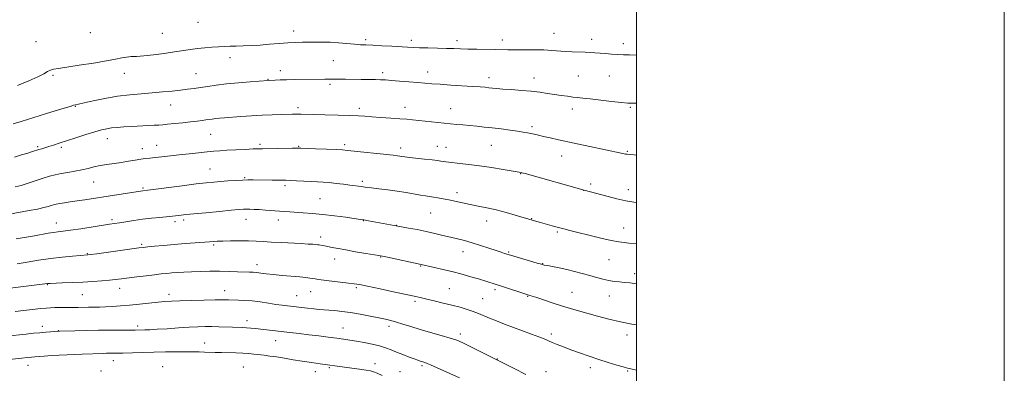
# Model space of a CAD drawing. Extents: x 2159800 to 2162700, y 317300 to 320200.
# Drawn here: x 2162164 to 2162700, y 318658 to 318850 of the extents above; entities that cross this region are included whole.
import ezdxf

# ---------------------------------------------------------------- set-up
doc = ezdxf.new("R2010")
doc.units = 0
doc.header["$MEASUREMENT"] = 0
for name, color, linetype, lineweight in [('32000', 7, 'Continuous', 0), ('DTM SPOT ELEVATION', 2, 'Continuous', 13), ('INDEX CONTOUR', 41, 'Continuous', 13), ('INTERMEDIATE CONTOUR', 44, 'Continuous', 0)]:
    doc.layers.add(name, color=color, linetype=linetype, lineweight=lineweight)

msp = doc.modelspace()

# ---------------------------------------------------------------- linework, layer by layer
at = {"layer": '32000', "flags": 128}
for points in [[(2159800, 317300), (2162700, 317300), (2162700, 320200), (2159800, 320200), (2159800, 317300)], [(2160000, 317500), (2162500, 317500), (2162500, 320000), (2160000, 320000), (2160000, 317500)]]:
    msp.add_lwpolyline(points, dxfattribs=at)
at = {"layer": 'DTM SPOT ELEVATION'}
for p in [(2162261.36, 318848.19, 1125.13), (2162202.96, 318842.61, 1125.38), (2162242.04, 318842.31, 1124.94), (2162313.48, 318843.49, 1124.59), (2162352.57, 318838.89, 1124.32), (2162426.97, 318838.6, 1124.49), (2162455.15, 318842.34, 1124.8), (2162475.64, 318838.94, 1124.55), (2162173.24, 318837.64, 1125.3), (2162377.52, 318838.4, 1124.42), (2162402.37, 318838.29, 1124.45), (2162492.79, 318836.72, 1124.48), (2162278.86, 318829.08, 1123.5), (2162334.97, 318827.35, 1123.03), (2162182.58, 318819.46, 1123.73), (2162221.31, 318820.56, 1123.34), (2162260.26, 318820.27, 1122.88), (2162299.42, 318817.23, 1122.07), (2162306.13, 318822.05, 1122.53), (2162361.81, 318820.94, 1122.38), (2162386.43, 318821.3, 1122.61), (2162419.66, 318818.19, 1122.5), (2162444.28, 318818.06, 1122.61), (2162468.22, 318819.07, 1122.95), (2162485.15, 318819.05, 1123.07), (2162333.21, 318814.55, 1121.71), (2162194.69, 318802.67, 1121.92), (2162246.5, 318803.41, 1121.19), (2162315.84, 318801.9, 1120.37), (2162349.11, 318801.48, 1120.4), (2162374.07, 318802.08, 1120.61), (2162398.91, 318801.39, 1120.78), (2162465.12, 318801.19, 1121.48), (2162496.63, 318802.04, 1121.84), (2162443.1, 318791.5, 1120.32), (2162212.08, 318784.99, 1119.32), (2162268.24, 318787.43, 1119.1), (2162174.23, 318780.75, 1120.22), (2162187.17, 318780.31, 1119.71), (2162238.87, 318781.37, 1118.75), (2162295.21, 318781.9, 1118.27), (2162316.2, 318780.88, 1118.11), (2162341.21, 318781.81, 1118.31), (2162371.76, 318779.95, 1118.46), (2162391.55, 318780.97, 1118.77), (2162396.4, 318780.27, 1118.76), (2162420.92, 318781.49, 1119.11), (2162231.24, 318779.59, 1118.62), (2162459.23, 318775.67, 1119.32), (2162495.01, 318778.26, 1120.14), (2162268, 318768.58, 1116.89), (2162286.79, 318763.96, 1116.15), (2162437.02, 318766.08, 1117.94), (2162204.7, 318761.6, 1117.15), (2162231.55, 318758.3, 1116.19), (2162308.69, 318759.45, 1115.64), (2162350.88, 318761.86, 1116.32), (2162475, 318760.35, 1118.36), (2162402.34, 318755.77, 1116.47), (2162471.26, 318756.93, 1117.99), (2162495.49, 318757.3, 1118.56), (2162327.85, 318752.54, 1114.99), (2162388.07, 318744.75, 1115.12), (2162184.32, 318739.34, 1114.72), (2162214.6, 318741.11, 1114.31), (2162248.96, 318740.06, 1113.6), (2162253.61, 318740.98, 1113.66), (2162287.48, 318741.3, 1113.31), (2162305.19, 318740.86, 1113.43), (2162351.3, 318740.57, 1113.95), (2162369.4, 318737.94, 1114.03), (2162418.44, 318740.35, 1115.35), (2162442.94, 318741.61, 1116.07), (2162328.24, 318731.64, 1112.47), (2162456.94, 318734.33, 1115.78), (2162492.89, 318736.51, 1116.74), (2162230.82, 318727.63, 1112.22), (2162269.98, 318727.27, 1111.75), (2162201.23, 318722.64, 1112.1), (2162360.86, 318720.81, 1111.93), (2162405.54, 318723.67, 1113.35), (2162430.35, 318723.58, 1114.16), (2162293.51, 318716.62, 1110.53), (2162335.84, 318719.65, 1111.35), (2162382.63, 318715.88, 1111.9), (2162448.88, 318717.09, 1114.05), (2162484.92, 318719.41, 1115.08), (2162498.88, 318711.8, 1114.47), (2162179.45, 318705.75, 1109.91), (2162198.55, 318700.41, 1109.09), (2162218.82, 318703.72, 1109.35), (2162245.69, 318700.47, 1108.5), (2162275.99, 318702.53, 1108.67), (2162315.15, 318699.86, 1108.87), (2162322.72, 318702.03, 1109.23), (2162347.56, 318704.06, 1109.76), (2162398.15, 318703.57, 1110.93), (2162422.9, 318703.08, 1111.67), (2162440.82, 318699.43, 1111.91), (2162464.86, 318701.63, 1112.89), (2162485.2, 318699.68, 1113.27), (2162379.41, 318696.79, 1109.71), (2162416.31, 318698.26, 1110.89), (2162228.62, 318683.3, 1106.35), (2162288.12, 318686.3, 1106.55), (2162176.69, 318683.19, 1106.52), (2162185.53, 318680.83, 1106.06), (2162340.32, 318682.27, 1106.8), (2162365.35, 318683.11, 1107.55), (2162404.16, 318678.94, 1108.41), (2162453.59, 318679.05, 1110.37), (2162494.85, 318678.39, 1111.41), (2162265.08, 318674.08, 1104.75), (2162303.62, 318675.3, 1105.24), (2162168.94, 318661.98, 1103.33), (2162215.4, 318664.55, 1103.36), (2162357.67, 318662.82, 1104.54), (2162424.26, 318665.47, 1108.06), (2162208.6, 318658.97, 1102.52), (2162242.28, 318661.25, 1102.69), (2162286.07, 318661.14, 1102.9), (2162325.2, 318658.6, 1103.39), (2162332.85, 318660.69, 1103.8), (2162371.37, 318658.47, 1104.77), (2162383.28, 318661.7, 1105.74), (2162450.72, 318658.59, 1108.64), (2162474.76, 318660.77, 1109.56), (2162495.13, 318658.88, 1109.88)]:
    msp.add_point(p, dxfattribs=at)
at = {"layer": 'INDEX CONTOUR', "flags": 128}
for points, elevation in [([(2162161.563, 318775.076), (2162165.488, 318776.188), (2162168.904, 318777.212), (2162171.412, 318777.999), (2162174.808, 318779.096), (2162176.431, 318779.591), (2162180.34, 318780.763), (2162182.818, 318781.538), (2162185.939, 318782.539), (2162195.078, 318785.519), (2162200.486, 318787.268), (2162205.321, 318788.784), (2162208.943, 318789.828), (2162211.762, 318790.477), (2162214.449, 318790.888), (2162217.556, 318791.1991), (2162221.166, 318791.457), (2162225.243, 318791.69), (2162237.519, 318792.312), (2162240.06, 318792.462), (2162242.2229, 318792.633), (2162244.905, 318792.889), (2162248.722, 318793.2739), (2162253.1639, 318793.734), (2162257.4391, 318794.193), (2162260.918, 318794.587), (2162263.632, 318794.92), (2162265.775, 318795.209), (2162269.192, 318795.705), (2162270.946, 318795.918), (2162273.071, 318796.117), (2162275.883, 318796.3391), (2162284.7421, 318797.011), (2162290.507, 318797.427), (2162296.4, 318797.796), (2162301.8671, 318798.057), (2162306.59, 318798.223), (2162312.879, 318798.387), (2162314.637, 318798.417), (2162316.033, 318798.417), (2162317.578, 318798.388), (2162324.181, 318798.223), (2162330.455, 318798.0791), (2162337.633, 318797.9), (2162344.095, 318797.6989), (2162348.704, 318797.4821), (2162352.254, 318797.237), (2162356.022, 318796.947), (2162360.908, 318796.603), (2162366.302, 318796.237), (2162371.217, 318795.888), (2162374.9741, 318795.582), (2162378.114, 318795.28), (2162402.154, 318792.811), (2162405.506, 318792.478), (2162409.215, 318792.124), (2162413.03, 318791.772), (2162417.0489, 318791.385), (2162421.464, 318790.908), (2162426.325, 318790.313), (2162431.146, 318789.6759), (2162435.3009, 318789.103), (2162438.3499, 318788.665), (2162440.574, 318788.305), (2162442.438, 318787.9359), (2162444.364, 318787.483), (2162446.612, 318786.925), (2162449.402, 318786.254), (2162452.966, 318785.451), (2162457.593, 318784.452), (2162491.637, 318777.229), (2162493.881, 318776.7271), (2162494.898, 318776.55), (2162496.41, 318776.386), (2162498.666, 318776.2159), (2162500, 318776.1301)], 1120), ([(2162159.226, 318703.898), (2162179.528, 318706.363), (2162179.918, 318706.4), (2162180.976, 318706.452), (2162187.56, 318706.706), (2162192.951, 318706.924), (2162198.741, 318707.193), (2162204.226, 318707.5019), (2162209.123, 318707.835), (2162213.258, 318708.172), (2162216.608, 318708.509), (2162219.751, 318708.886), (2162228.078, 318709.9541), (2162233.159, 318710.589), (2162237.828, 318711.156), (2162241.481, 318711.574), (2162244.4261, 318711.875), (2162247.2, 318712.12), (2162250.269, 318712.355), (2162253.813, 318712.58), (2162257.942, 318712.781), (2162262.699, 318712.94), (2162267.868, 318713.0379), (2162273.166, 318713.05), (2162278.301, 318712.966), (2162282.933, 318712.831), (2162289.428, 318712.618), (2162291.466, 318712.53), (2162293.351, 318712.367), (2162295.569, 318712.08), (2162298.4511, 318711.693), (2162302.288, 318711.249), (2162307.166, 318710.789), (2162316.914, 318709.946), (2162320.147, 318709.613), (2162322.289, 318709.334), (2162323.812, 318709.089), (2162325.21, 318708.853), (2162327.059, 318708.575), (2162329.961, 318708.2), (2162334.228, 318707.699), (2162343.28, 318706.666), (2162346.297, 318706.284), (2162349.219, 318705.788), (2162353.625, 318704.8971), (2162360.495, 318703.448), (2162368.416, 318701.759), (2162379.934, 318699.274), (2162382.973, 318698.594), (2162385.944, 318697.901), (2162389.951, 318696.951), (2162394.7011, 318695.807), (2162399.548, 318694.608), (2162403.956, 318693.466), (2162407.826, 318692.371), (2162411.163, 318691.289), (2162414.046, 318690.177), (2162419.966, 318687.617), (2162423.766, 318686.059), (2162428.1719, 318684.342), (2162433.02, 318682.525), (2162442.876, 318678.948), (2162446.858, 318677.459), (2162449.689, 318676.304), (2162454.01, 318674.3789), (2162456.747, 318673.251), (2162460.166, 318671.9269), (2162464.259, 318670.406), (2162468.978, 318668.707), (2162474.114, 318666.922), (2162479.42, 318665.159), (2162484.606, 318663.529), (2162489.219, 318662.143), (2162492.764, 318661.115), (2162495.0119, 318660.493), (2162496.794, 318660.071), (2162500, 318659.422)], 1110)]:
    msp.add_lwpolyline(points, dxfattribs=dict(at, elevation=elevation))
at = {"layer": 'INTERMEDIATE CONTOUR', "flags": 128}
for points, elevation in [([(2162163.1809, 318813.925), (2162169.476, 318816.446), (2162174.327, 318818.665), (2162177.547, 318820.317), (2162179.605, 318821.453), (2162181.139, 318822.205), (2162182.821, 318822.717), (2162185.485, 318823.2), (2162196.807, 318824.902), (2162204.601, 318826.118), (2162211.646, 318827.299), (2162216.635, 318828.255), (2162219.978, 318828.95), (2162222.516, 318829.385), (2162225.027, 318829.595), (2162228.045, 318829.744), (2162232.044, 318830.025), (2162237.277, 318830.58), (2162243.108, 318831.324), (2162248.681, 318832.119), (2162257.371, 318833.468), (2162261.179, 318833.978), (2162265.115, 318834.367), (2162269.03, 318834.66), (2162272.656, 318834.884), (2162275.837, 318835.066), (2162278.865, 318835.219), (2162282.146, 318835.351), (2162285.998, 318835.478), (2162290.401, 318835.648), (2162295.25, 318835.913), (2162300.397, 318836.299), (2162305.533, 318836.724), (2162310.308, 318837.079), (2162314.473, 318837.283), (2162318.187, 318837.378), (2162325.283, 318837.5), (2162329.083, 318837.511), (2162333.269, 318837.383), (2162337.884, 318837.066), (2162346.5601, 318836.293), (2162349.769, 318836.067), (2162352.7761, 318835.921), (2162356.478, 318835.758), (2162361.439, 318835.509), (2162366.908, 318835.211), (2162375.401, 318834.718), (2162378.399, 318834.565), (2162381.851, 318834.445), (2162386.485, 318834.336), (2162391.718, 318834.225), (2162396.639, 318834.1039), (2162400.626, 318833.967), (2162404.202, 318833.832), (2162408.1799, 318833.719), (2162413.092, 318833.644), (2162423.087, 318833.533), (2162429.962, 318833.382), (2162433.713, 318833.338), (2162438.646, 318833.34), (2162444.198, 318833.329), (2162449.5, 318833.234), (2162453.906, 318833.0089), (2162461.246, 318832.448), (2162464.991, 318832.27), (2162472.056, 318832.044), (2162474.842, 318831.901), (2162477.351, 318831.719), (2162483.074, 318831.257), (2162486.427, 318831.014), (2162489.782, 318830.804), (2162492.962, 318830.652), (2162496.176, 318830.548), (2162500, 318830.4711)], 1124), ([(2162160.9911, 318793.16), (2162165.183, 318794.423), (2162179.07, 318798.657), (2162185.618, 318800.671), (2162192.372, 318802.7881), (2162193.738, 318803.198), (2162194.833, 318803.467), (2162196.484, 318803.8161), (2162199.524, 318804.471), (2162204.5061, 318805.564), (2162210.848, 318806.867), (2162217.689, 318808.06), (2162224.314, 318808.9051), (2162230.598, 318809.48), (2162236.561, 318809.946), (2162242.195, 318810.43), (2162247.368, 318810.93), (2162251.918, 318811.41), (2162255.779, 318811.852), (2162259.269, 318812.299), (2162262.801, 318812.812), (2162266.758, 318813.429), (2162271.401, 318814.106), (2162276.96, 318814.779), (2162283.424, 318815.39), (2162289.808, 318815.896), (2162299.646, 318816.587), (2162303.321, 318816.789), (2162306.085, 318816.92), (2162309.63, 318817.037), (2162313.8521, 318817.118), (2162330.344, 318817.299), (2162333.935, 318817.328), (2162337.705, 318817.336), (2162341.693, 318817.3269), (2162350.218, 318817.275), (2162354.359, 318817.232), (2162357.92, 318817.171), (2162360.713, 318817.083), (2162363.348, 318816.938), (2162366.634, 318816.701), (2162371.101, 318816.355), (2162376.161, 318815.949), (2162380.945, 318815.551), (2162384.889, 318815.21), (2162388.629, 318814.897), (2162393.108, 318814.566), (2162398.9119, 318814.187), (2162410.825, 318813.444), (2162414.864, 318813.17), (2162417.619, 318812.9501), (2162419.675, 318812.747), (2162421.61, 318812.53), (2162423.978, 318812.285), (2162427.3259, 318812.006), (2162431.979, 318811.683), (2162437.377, 318811.297), (2162442.738, 318810.8271), (2162447.451, 318810.2649), (2162451.586, 318809.654), (2162455.384, 318809.052), (2162459.017, 318808.5089), (2162462.391, 318808.045), (2162465.344, 318807.674), (2162467.887, 318807.387), (2162470.7099, 318807.085), (2162474.673, 318806.649), (2162486.41, 318805.297), (2162491.707, 318804.699), (2162495.199, 318804.3621), (2162497.859, 318804.2791), (2162500, 318804.363)], 1122), ([(2162162.021, 318758.815), (2162165.183, 318759.646), (2162169.056, 318760.849), (2162177.224, 318763.5669), (2162180.643, 318764.637), (2162183.76, 318765.474), (2162186.993, 318766.155), (2162190.634, 318766.759), (2162194.484, 318767.3629), (2162198.217, 318768.047), (2162201.61, 318768.8541), (2162204.847, 318769.703), (2162208.215, 318770.477), (2162211.92, 318771.097), (2162219.849, 318772.155), (2162223.709, 318772.756), (2162227.264, 318773.361), (2162230.341, 318773.874), (2162232.884, 318774.232), (2162235.306, 318774.506), (2162238.139, 318774.803), (2162241.797, 318775.203), (2162251.218, 318776.252), (2162256.565, 318776.828), (2162261.791, 318777.378), (2162266.376, 318777.847), (2162270.023, 318778.2), (2162273.337, 318778.476), (2162277.148, 318778.729), (2162281.972, 318778.9999), (2162287.068, 318779.258), (2162291.384, 318779.456), (2162294.244, 318779.563), (2162296.504, 318779.6129), (2162312.778, 318779.863), (2162315.339, 318779.887), (2162317.364, 318779.856), (2162325.384, 318779.5781), (2162331.301, 318779.361), (2162336.53, 318779.148), (2162339.998, 318778.959), (2162342.7479, 318778.718), (2162367.672, 318776.011), (2162369.889, 318775.758), (2162371.223, 318775.586), (2162372.347, 318775.417), (2162373.872, 318775.2), (2162376.393, 318774.8881), (2162384.686, 318773.96), (2162388.739, 318773.492), (2162391.642, 318773.115), (2162393.58, 318772.825), (2162394.973, 318772.6), (2162396.247, 318772.415), (2162397.864, 318772.22), (2162403.904, 318771.584), (2162408.679, 318771.0411), (2162414.5, 318770.285), (2162421.079, 318769.314), (2162427.459, 318768.305), (2162437.146, 318766.708), (2162437.636, 318766.586), (2162439.312, 318766.117), (2162471.46, 318757.002), (2162484.591, 318753.579), (2162489.323, 318752.414), (2162494.088, 318751.3811), (2162498.54, 318750.623), (2162500, 318750.444)], 1118), ([(2162158.895, 318744.103), (2162169.559, 318745.961), (2162174.197, 318746.836), (2162177.577, 318747.607), (2162179.899, 318748.26), (2162181.551, 318748.794), (2162182.916, 318749.216), (2162184.3509, 318749.569), (2162186.205, 318749.907), (2162188.75, 318750.278), (2162191.9429, 318750.713), (2162195.663, 318751.236), (2162199.833, 318751.868), (2162216.001, 318754.422), (2162231.517, 318756.815), (2162234.0819, 318757.131), (2162252.851, 318759.518), (2162260.365, 318760.45), (2162265.915, 318761.095), (2162270.027, 318761.5109), (2162273.705, 318761.822), (2162277.713, 318762.12), (2162281.823, 318762.388), (2162285.563, 318762.581), (2162288.632, 318762.666), (2162291.405, 318762.671), (2162301.824, 318762.568), (2162307.368, 318762.542), (2162309.299, 318762.513), (2162311.677, 318762.422), (2162315.07, 318762.246), (2162323.0021, 318761.812), (2162326.406, 318761.644), (2162329.539, 318761.461), (2162332.846, 318761.185), (2162336.617, 318760.766), (2162340.512, 318760.276), (2162344.034, 318759.817), (2162350.426, 318759.013), (2162353.319, 318758.604), (2162355.8761, 318758.279), (2162359.819, 318757.811), (2162364.698, 318757.21), (2162369.84, 318756.5049), (2162374.659, 318755.734), (2162382.408, 318754.367), (2162385.101, 318753.939), (2162389.463, 318753.315), (2162391.914, 318752.91), (2162394.7331, 318752.39), (2162397.915, 318751.753), (2162405.321, 318750.178), (2162409.477, 318749.323), (2162413.899, 318748.458), (2162418.618, 318747.499), (2162423.678, 318746.336), (2162428.996, 318744.924), (2162433.994, 318743.479), (2162444.382, 318740.4079), (2162447.798, 318739.459), (2162454.146, 318737.731), (2162457.493, 318736.834), (2162460.485, 318736.046), (2162463.732, 318735.215), (2162468.069, 318734.131), (2162473.973, 318732.676), (2162480.47, 318731.114), (2162486.228, 318729.805), (2162490.288, 318729.01), (2162493.1889, 318728.593), (2162495.8419, 318728.32), (2162500, 318727.912)], 1116), ([(2162162.583, 318730.734), (2162172.42, 318732.368), (2162180.016, 318733.651), (2162182.835, 318734.091), (2162185.272, 318734.413), (2162188.055, 318734.761), (2162192.031, 318735.306), (2162197.674, 318736.152), (2162213.251, 318738.57), (2162218.6489, 318739.39), (2162222.213, 318739.946), (2162226.543, 318740.596), (2162231.311, 318741.252), (2162236.171, 318741.835), (2162240.705, 318742.321), (2162249.126, 318743.165), (2162250.663, 318743.332), (2162252.293, 318743.52), (2162254.823, 318743.797), (2162259.145, 318744.234), (2162265.6951, 318744.8651), (2162273.106, 318745.56), (2162279.556, 318746.154), (2162283.704, 318746.518), (2162286.104, 318746.689), (2162287.789, 318746.742), (2162289.64, 318746.738), (2162291.92, 318746.6721), (2162294.742, 318746.527), (2162298.132, 318746.294), (2162308.351, 318745.502), (2162311.3331, 318745.293), (2162318.715, 318744.8331), (2162323.58, 318744.476), (2162329.276, 318743.932), (2162335.64, 318743.169), (2162341.79, 318742.343), (2162349.61, 318741.2351), (2162351.621, 318740.9219), (2162354.103, 318740.486), (2162370.179, 318737.53), (2162375.898, 318736.512), (2162380.568, 318735.646), (2162385.57, 318734.646), (2162390.299, 318733.597), (2162394.671, 318732.556), (2162398.735, 318731.574), (2162402.5769, 318730.666), (2162406.434, 318729.714), (2162410.5839, 318728.562), (2162415.154, 318727.129), (2162419.684, 318725.615), (2162423.567, 318724.291), (2162426.3461, 318723.364), (2162428.17, 318722.78), (2162431.476, 318721.765), (2162445.905, 318717.499), (2162448.229, 318716.824), (2162449.735, 318716.441), (2162451.464, 318716.094), (2162454.219, 318715.5731), (2162457.853, 318714.857), (2162461.978, 318713.971), (2162466.249, 318712.945), (2162470.475, 318711.843), (2162474.502, 318710.732), (2162478.215, 318709.682), (2162481.634, 318708.762), (2162484.816, 318708.041), (2162487.818, 318707.559), (2162490.695, 318707.241), (2162493.505, 318706.98), (2162496.325, 318706.684), (2162500, 318706.23)], 1114), ([(2162163.156, 318717.146), (2162168.515, 318718.034), (2162174.727, 318719.041), (2162181.264, 318719.991), (2162187.59, 318720.739), (2162193.124, 318721.274), (2162197.275, 318721.62), (2162201.544, 318721.943), (2162202.974, 318722.123), (2162206.42, 318722.584), (2162229.294, 318725.7029), (2162231.651, 318725.995), (2162234.105, 318726.255), (2162237.842, 318726.629), (2162242.758, 318727.097), (2162248.429, 318727.597), (2162254.368, 318728.0721), (2162259.842, 318728.48), (2162267.7001, 318729.054), (2162269.774, 318729.233), (2162271.783, 318729.355), (2162274.883, 318729.468), (2162279.2, 318729.548), (2162284.137, 318729.573), (2162288.917, 318729.518), (2162293.011, 318729.37), (2162296.9, 318729.149), (2162301.312, 318728.883), (2162306.702, 318728.601), (2162317.544, 318728.067), (2162321.349, 318727.853), (2162323.925, 318727.681), (2162325.565, 318727.552), (2162326.567, 318727.457), (2162327.253, 318727.367), (2162328.948, 318727.064), (2162330.33, 318726.801), (2162334.477, 318725.973), (2162337.593, 318725.368), (2162341.796, 318724.604), (2162347.1409, 318723.69), (2162352.667, 318722.774), (2162359.861, 318721.592), (2162361.815, 318721.224), (2162364.519, 318720.656), (2162382.902, 318716.74), (2162395.425, 318713.816), (2162400.222, 318712.662), (2162404.395, 318711.608), (2162407.9631, 318710.6501), (2162411.118, 318709.747), (2162414.009, 318708.873), (2162422.997, 318706.046), (2162425.907, 318705.118), (2162440.864, 318700.263), (2162441.935, 318699.943), (2162443.201, 318699.542), (2162445.692, 318698.726), (2162454.664, 318695.761), (2162459.6511, 318694.15), (2162464.069, 318692.783), (2162468.311, 318691.544), (2162473.016, 318690.23), (2162478.641, 318688.705), (2162484.895, 318687.098), (2162491.2989, 318685.604), (2162497.396, 318684.377), (2162500, 318683.916)], 1112), ([(2162161.934, 318691.228), (2162176.0279, 318692.793), (2162178.908, 318693.08), (2162181.211, 318693.2441), (2162183.6039, 318693.326), (2162186.582, 318693.363), (2162193.281, 318693.407), (2162196.328, 318693.451), (2162201.9, 318693.554), (2162204.742, 318693.589), (2162207.794, 318693.642), (2162211.1719, 318693.756), (2162214.983, 318693.964), (2162219.3, 318694.278), (2162224.192, 318694.701), (2162229.605, 318695.221), (2162239.731, 318696.232), (2162243.435, 318696.564), (2162246.969, 318696.796), (2162251.491, 318696.9919), (2162257.7201, 318697.196), (2162264.633, 318697.382), (2162270.767, 318697.504), (2162275.058, 318697.531), (2162278.025, 318697.494), (2162283.498, 318697.377), (2162286.922, 318697.241), (2162290.862, 318696.927), (2162295.244, 318696.3761), (2162299.693, 318695.704), (2162303.754, 318695.07), (2162307.135, 318694.591), (2162310.177, 318694.217), (2162320.951, 318693.018), (2162324.488, 318692.645), (2162327.3631, 318692.37), (2162329.899, 318692.157), (2162332.583, 318691.947), (2162335.829, 318691.679), (2162339.753, 318691.27), (2162344.396, 318690.636), (2162349.677, 318689.737), (2162355.024, 318688.715), (2162359.741, 318687.761), (2162363.361, 318687), (2162366.33, 318686.305), (2162369.3201, 318685.482), (2162372.897, 318684.383), (2162377.199, 318683.032), (2162382.257, 318681.493), (2162387.963, 318679.845), (2162393.662, 318678.222), (2162398.559, 318676.773), (2162402.155, 318675.563), (2162405.125, 318674.337), (2162408.441, 318672.759), (2162412.737, 318670.639), (2162421.086, 318666.463), (2162428.392, 318662.77), (2162433.405, 318660.251), (2162439.815, 318656.971)], 1108), ([(2162157.254, 318677.84), (2162168.042, 318678.958), (2162171.942, 318679.35), (2162175.356, 318679.669), (2162178.594, 318679.937), (2162186.137, 318680.466), (2162194.374, 318680.695), (2162200.521, 318680.846), (2162207.302, 318680.977), (2162213.914, 318681.055), (2162227.228, 318681.137), (2162232.433, 318681.232), (2162235.154, 318681.327), (2162239.154, 318681.533), (2162244.62, 318681.88), (2162250.775, 318682.29), (2162256.604, 318682.657), (2162261.35, 318682.898), (2162265.298, 318683.01), (2162268.989, 318683.009), (2162272.8239, 318682.917), (2162280.115, 318682.654), (2162285.536, 318682.493), (2162287.825, 318682.38), (2162290.116, 318682.193), (2162292.5831, 318681.932), (2162311.398, 318679.8321), (2162316.437, 318679.253), (2162321.727, 318678.623), (2162327.123, 318677.954), (2162332.298, 318677.291), (2162336.879, 318676.69), (2162340.652, 318676.181), (2162344.033, 318675.69), (2162347.595, 318675.12), (2162351.728, 318674.3951), (2162356.083, 318673.532), (2162360.125, 318672.567), (2162363.485, 318671.529), (2162366.454, 318670.4), (2162369.488, 318669.154), (2162372.878, 318667.7989), (2162376.256, 318666.488), (2162379.092, 318665.412), (2162381, 318664.706), (2162382.191, 318664.289), (2162383.021, 318664.024), (2162383.815, 318663.784), (2162384.777, 318663.463), (2162386.078, 318662.962), (2162387.9, 318662.186), (2162403.6531, 318655.221)], 1106), ([(2162157.176, 318665.023), (2162165.637, 318665.913), (2162168.779, 318666.233), (2162170.917, 318666.437), (2162172.649, 318666.582), (2162177.84, 318666.976), (2162181.701, 318667.251), (2162185.956, 318667.521), (2162190.261, 318667.746), (2162194.438, 318667.927), (2162198.347, 318668.075), (2162209.8441, 318668.449), (2162211.735, 318668.499), (2162213.437, 318668.532), (2162217.37, 318668.588), (2162220.6379, 318668.659), (2162231.104, 318668.937), (2162237.429, 318669.09), (2162243.794, 318669.213), (2162249.755, 318669.294), (2162254.879, 318669.329), (2162258.883, 318669.313), (2162262.074, 318669.256), (2162264.904, 318669.17), (2162270.864, 318668.966), (2162274.302, 318668.876), (2162282.078, 318668.721), (2162285.777, 318668.587), (2162288.97, 318668.373), (2162291.806, 318668.0961), (2162297.392, 318667.443), (2162300.564, 318667.037), (2162304.224, 318666.504), (2162308.48, 318665.812), (2162313.192, 318665.022), (2162318.153, 318664.223), (2162323.137, 318663.488), (2162327.816, 318662.847), (2162341.113, 318661.057), (2162345.115, 318660.507), (2162349.315, 318659.917), (2162352.872, 318659.384), (2162355.227, 318658.953), (2162356.935, 318658.459), (2162358.833, 318657.681), (2162361.532, 318656.473)], 1104)]:
    msp.add_lwpolyline(points, dxfattribs=dict(at, elevation=elevation))

doc.saveas('drawing.dxf')
